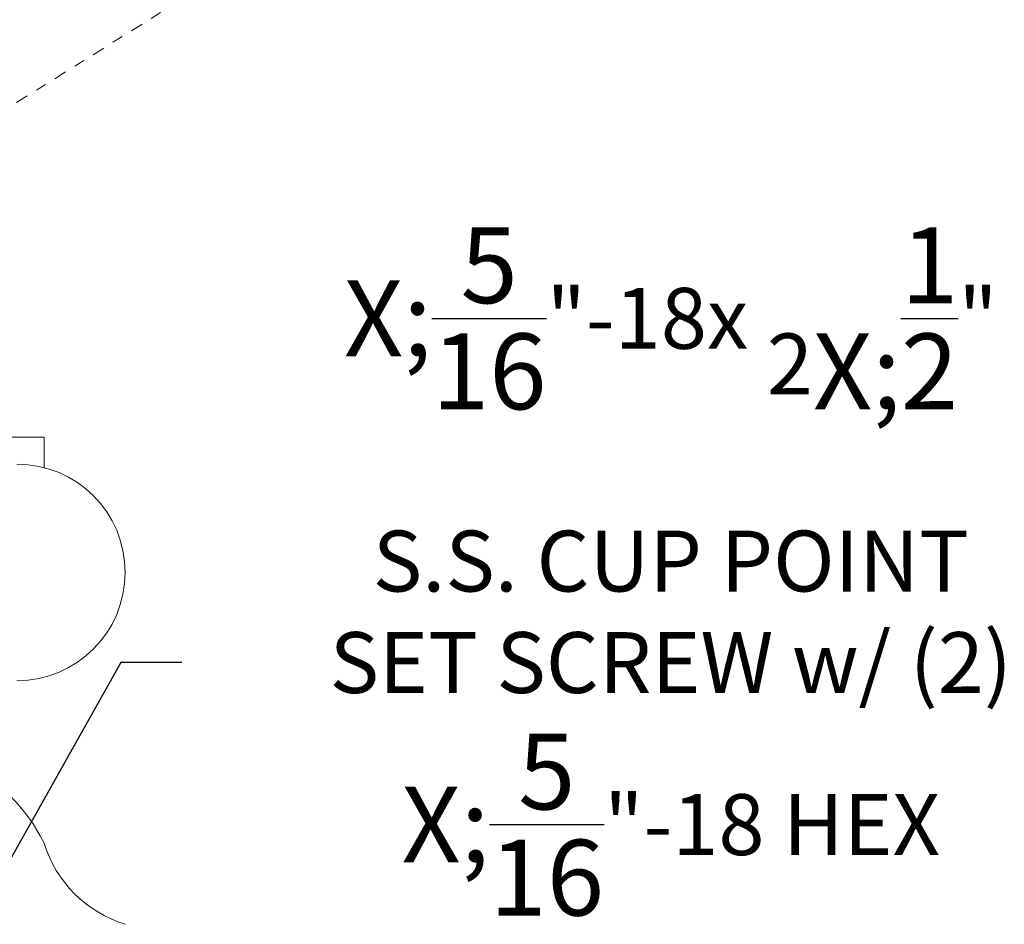
# Model space of a CAD drawing. Extents: x 2 to 194, y -28 to 141.
# Drawn here: x 185 to 194, y 0 to 9 of the extents above; entities that cross this region are included whole.
import ezdxf

# ---------------------------------------------------------------- set-up
doc = ezdxf.new("R2010")
doc.units = 0
doc.header["$MEASUREMENT"] = 0
doc.linetypes.add('CENTER', pattern=[2, 1.25, -0.25, 0.25, -0.25])
doc.layers.get('0').update_dxf_attribs({"linetype": 'CONTINUOUS', "lineweight": 15})
doc.layers.get('DEFPOINTS').update_dxf_attribs({"linetype": 'CONTINUOUS', "lineweight": 15})
doc.layers.add('Text', color=7, linetype='CONTINUOUS')
doc.styles.add('ROMAND', font='romand.shx', dxfattribs={"oblique": 15})
doc.dimstyles.new('ROMAND', dxfattribs={"dimscale": 15, "dimtxt": 0.125, "dimasz": 0.125, "dimexe": 0.0625, "dimexo": 0.0625, "dimgap": 0.0625, "dimtad": 0, "dimtih": 1, "dimtoh": 1, "dimdec": 3, "dimzin": 0, "dimdsep": 46, "dimlunit": 4, "dimtxsty": 'ROMAND', "dimcen": 0, "dimadec": 0, "dimazin": 0, "dimtfac": 1, "dimtdec": 3, "dimtofl": 0, "dimtmove": 0, "dimatfit": 3, "dimfxl": 0, "dimtolj": 1, "dimtzin": 0, "dimarcsym": 0})

# ---------------------------------------------------------------- blocks, each defined once
blk = doc.blocks.new('*D11')
at = {"layer": 'DEFPOINTS', "color": 0}
for p in [(183.5373, -1.1731), (182.2793, -3.4094)]:
    blk.add_point(p, dxfattribs=at)
at = {"layer": 'Text', "color": 0, "lineweight": -2}
for p, q in [((185.741, 2.7442), (183.8131, -0.6828)), ((186.3035, 2.7442), (185.741, 2.7442))]:
    blk.add_line(p, q, dxfattribs=at)
at = {"layer": 'Text', "color": 0}
blk.add_solid([(183.7314, -0.6369), (183.8948, -0.7288), (183.5373, -1.1731)], dxfattribs=at)
at = {"layer": 'Text', "color": 0, "insert": (190.8234, 2.7442), "char_height": 0.5625, "attachment_point": 5, "style": 'ROMAND'}
blk.add_mtext('\\A1;\\A1;{\\H0.7X;\\S5/16;}"-18x 2\\A1;{\\H0.7X;\\S1/2;}"\\PS.S. CUP POINT\\PSET SCREW w/ (2)\\P\\A1;{\\H0.7X;\\S5/16;}"-18 HEX NUTS', dxfattribs=at)

msp = doc.modelspace()

# ---------------------------------------------------------------- linework, layer by layer
at = {"linetype": 'CENTER', "ltscale": 0.09375}
msp.add_line((180.5309, 5.2641), (187.435, 9.5766), dxfattribs=at)
for q in [(176.0314, 4.8269), (185.0314, 4.5452)]:
    msp.add_line((185.0314, 4.8269), q)
for centre, radius, start, end in [((184.7814, 3.5769), 1, 270, 90), ((183.5535, 0.3491), 1.6474, 26.22056, 63.77944), ((186.1184, 1.414), 1.1381, 197.2274, 252.7726)]:
    msp.add_arc(centre, radius, start, end)

# ---------------------------------------------------------------- dimensions: what is measured, and where the dimension line sits
at = {"layer": 'Text'}
dim = msp.add_diameter_dim_2p(p1=(182.2793, -3.4094), p2=(183.5373, -1.1731), text='\\A1;{\\H0.7X;\\S5/16;}"-18x 2\\A1;{\\H0.7X;\\S1/2;}"\\PS.S. CUP POINT\\PSET SCREW w/ (2)\\P\\A1;{\\H0.7X;\\S5/16;}"-18 HEX NUTS', dimstyle='ROMAND', override={"dimscale": 4.5}, dxfattribs=at)
dim.commit()
dim.dimension.update_dxf_attribs({"geometry": '*D11', "text_midpoint": (190.8234, 2.7442), "dimtype": 163})

doc.saveas('drawing.dxf')
